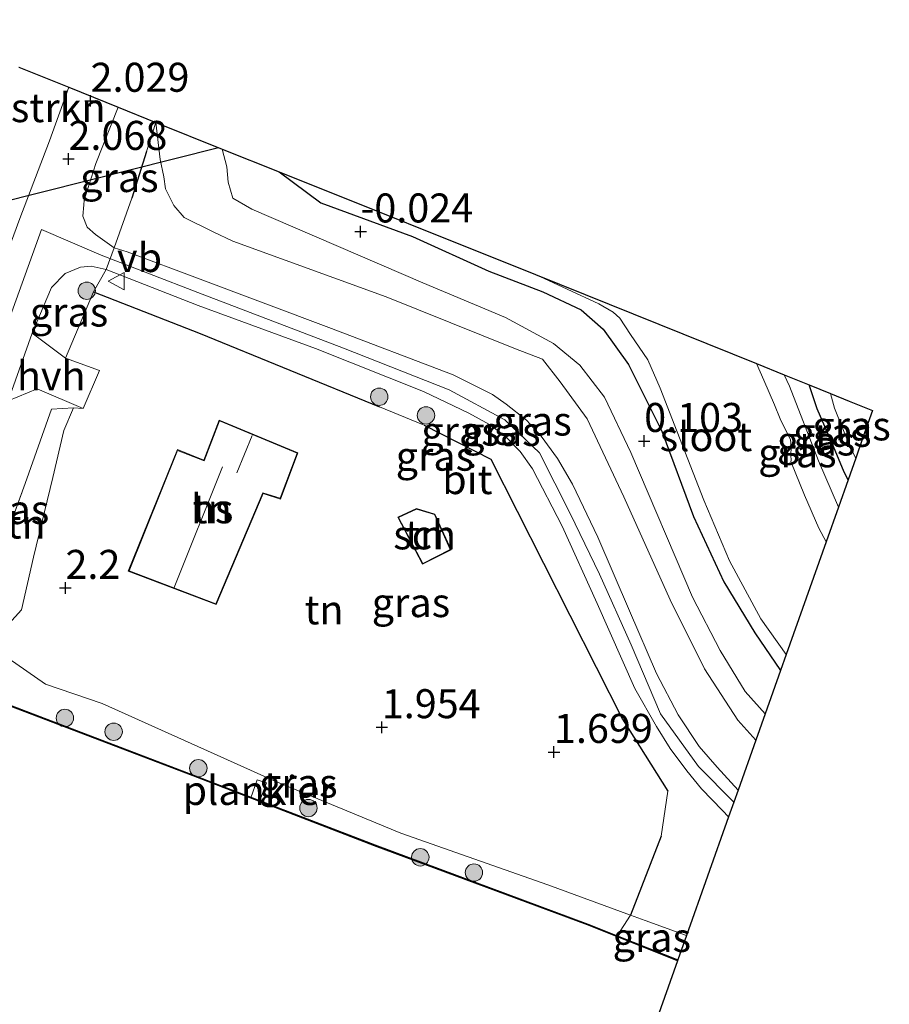
# Model space of a CAD drawing. Units: metres. Extents: x 202942 to 210007, y 518748 to 524237.
# Drawn here: x 207436 to 207511, y 521583 to 521667 of the extents above; entities that cross this region are included whole.
import ezdxf
from ezdxf.enums import TextEntityAlignment as Align

# ---------------------------------------------------------------- set-up
doc = ezdxf.new("R2010")
doc.units = ezdxf.units.M
doc.linetypes.add('IE-TERREINAFSCHEIDING', pattern=[10, 8, -2])
doc.layers.get('0').update_dxf_attribs({"lineweight": 25})
for name, color, linetype, lineweight in [('B-ME-AL-OVERIG-GV-B7', 7, 'BV-GELEIDERAIL', 18), ('B-ME-GC-DAMWAND-GV-B6', 10, 'Continuous', 25), ('B-ME-GR-BOMENSTRUIKEN-GV-B6', 93, 'Continuous', 18), ('B-ME-GR-BOOM-S-B1', 93, 'Continuous', 18), ('B-ME-GW-HOOGTEPUNT-S-B1', 10, 'Continuous', 25), ('B-ME-GW-INSTEEKWATERGANG-L-B1', 10, 'Continuous', 25), ('B-ME-GW-KRUINLIJN-L-B1', 93, 'Continuous', 18), ('B-ME-GW-TEENLIJN-L-B1', 93, 'Continuous', 18), ('B-ME-IE-GRASLAND-GV-B6', 93, 'Continuous', 18), ('B-ME-IE-GRONDWERKLIJN-GROND_INGERICHT-GV-B6', 253, 'Continuous', 18), ('B-ME-IE-TERREINAFSCHEIDING-DOORGANG-L-B1', 8, 'IE-TERREINAFSCHEIDING-KUNSTMATIG-OPEN', 18), ('B-ME-IE-TERREINAFSCHEIDING-HAAG-L-B1', 10, 'Continuous', 25), ('B-ME-IE-TERREINAFSCHEIDING-HAAGRASTER-L-B1', 10, 'Continuous', 25), ('B-ME-IE-TERREINAFSCHEIDING-RASTERHEKWERK-L-B1', 8, 'IE-TERREINAFSCHEIDING', 18), ('B-ME-KG-KADASTRAAL-DAKRAND-L-B1', 13, 'Continuous', 18), ('B-ME-KG-KADASTRAAL-NOKLIJN-L-B1', 13, 'Continuous', 18), ('B-ME-KG-KADASTRAAL-OPNAMEDTMGRENS-L-B1', 10, 'Continuous', 25), ('B-ME-KW-DUIKER-L-B1', 10, 'Continuous', 25), ('B-ME-OB-WATERLIJN-L-B1', 133, 'OB-WATERLIJN', 18), ('B-ME-OG-BEBOUWING-GV-B6', 173, 'Continuous', 18), ('B-ME-OG-WATER-GV-B6', 153, 'Continuous', 18), ('B-ME-VH-VERH_SOORT-BITUMEN-GV-B6', 8, 'IE-TERREINAFSCHEIDING-NATUURLIJK-HOUTWAL', 18), ('B-ME-VH-VERH_SOORT-HALF_VERHARDING-GV-B6', 8, 'IE-TERREINAFSCHEIDING-NATUURLIJK-HOUTWAL', 18), ('B-ME-VW-MEUBILAIR_WEGMEUBILAIR-VERKEERSBORD-S-B1', 8, 'Continuous', 18)]:
    doc.layers.add(name, color=color, linetype=linetype, lineweight=lineweight)
doc.styles.add('NLCS-ISO', font='NLCS-ISO.TTF')
doc.linetypes.add('BV-GELEIDERAIL', pattern='A,10,-3,[108,NLCS.SHX,S=1,R=0,X=0,Y=0],-3', length=16)
doc.linetypes.add('IE-TERREINAFSCHEIDING-KUNSTMATIG-OPEN', pattern='A,7,-1.5,[67,NLCS.SHX,S=0.75,R=0,X=0,Y=0],-1.5', length=10)
doc.linetypes.add('IE-TERREINAFSCHEIDING-NATUURLIJK-HOUTWAL', pattern='A,7,-1.5,[67,NLCS.SHX,S=0.75,R=45,X=0,Y=0],-1.5,7,-1.5,[70,NLCS.SHX,S=0.75,R=0,X=0,Y=0],-1.5', length=20)
doc.linetypes.add('OB-WATERLIJN', pattern='A,10,[32,NLCS.SHX,S=2,R=0,X=0,Y=0],-12', length=22)

# ---------------------------------------------------------------- blocks, each defined once
blk = doc.blocks.new('verkeersbord')
for p, q in [((0, 0.75), (-0.75, -0.625)), ((0.75, -0.625), (0, 0.75)), ((-0.75, -0.625), (0.75, -0.625))]:
    blk.add_line(p, q)
blk = doc.blocks.new('boom')
blk.add_hatch(color=256).paths.add_polyline_path([(-0.75, 0, 1), (0.75, 0, 1)])
blk.add_circle((0, 0), 0.75)
blk = doc.blocks.new('hoogtepunt')
for p, q in [((-0.5, 0), (0.5, 0)), ((0, 0.5), (0, -0.5))]:
    blk.add_line(p, q)

msp = doc.modelspace()

# ---------------------------------------------------------------- linework, layer by layer
at = {"layer": 'B-ME-AL-OVERIG-GV-B7'}
msp.add_polyline3d([(207457.762, 521601.62, 1.255), (207457.157, 521600.007, 1.411), (207456.411, 521600.316, 1.426), (207456.943, 521601.888, 1.306), (207457.762, 521601.62, 1.255)], dxfattribs=at)
at = {"layer": 'B-ME-GC-DAMWAND-GV-B6'}
msp.add_polyline3d([(207431.858, 521609.742, 0.511), (207451.464, 521602.281, 0.37), (207467.077, 521596.268, 0.373), (207485.443, 521589.446, 0.376), (207487.973, 521588.44, 0.535), (207493.203, 521586.359, 0.421), (207493.176, 521586.292, -0.328), (207485.417, 521589.378, -0.328), (207467.051, 521596.2, -0.328), (207451.438, 521602.213, -0.328), (207418.356, 521614.802, -0.328)], dxfattribs=at)
at = {"layer": 'B-ME-GW-INSTEEKWATERGANG-L-B1'}
for points in [[(207458.832, 521654.278, -0.007), (207462.421, 521651.599, 0.007), (207470.331, 521648.694, 0.031), (207476.901, 521645.719, -0.088), (207481.581, 521643.941, -0.058), (207484.883, 521642.38, -0.049), (207486.778, 521640.726, -0.004), (207488.938, 521637.66, 0.019), (207491.825, 521631.914, -0.097), (207494.546, 521624.579, -0.112), (207497.175, 521618.948, -0.031), (207499.843, 521614.561, -0.085), (207502.046, 521611.316, -0.058)], [(207507.874, 521627.744, -0.13), (207507.538, 521628.383, -0.142), (207506.608, 521630.603, -0.181), (207505.22, 521633.857, -0.278), (207504.517, 521635.905, -0.198)]]:
    msp.add_polyline3d(points, dxfattribs=at)
at = {"layer": 'B-ME-GW-KRUINLIJN-L-B1'}
for points in [[(207498.022, 521599.952, 1.663), (207494.994, 521603.037, 1.804), (207491.7, 521607.583, 1.828), (207489.186, 521613.504, 1.711), (207486.455, 521619.611, 1.783), (207483.933, 521624.828, 1.75), (207481.284, 521630.054, 1.747), (207478.298, 521632.911, 1.786), (207473.5, 521635.477, 1.843), (207464.374, 521639.075, 1.888), (207451.828, 521643.882, 2.023), (207443.49, 521647.091, 2.23), (207438.36, 521649.316, 2.281), (207434.23, 521637.899, 2.74), (207430.619, 521630.144, 2.8), (207418.338, 521633.867, 2.743), (207398.571, 521639.313, 2.548), (207385.083, 521643.45, 2.269), (207367.379, 521648.745, 1.846), (207351.841, 521653.395, 1.81), (207340.297, 521655.683, 1.681), (207329.165, 521660.377, 1.714), (207311.489, 521667.803, 1.687)], [(207499.922, 521605.31, 1.192), (207498.388, 521607.025, 1.206), (207495.509, 521611.444, 1.158), (207492.556, 521617.404, 1.174), (207488.537, 521626.282, 1.317), (207485.401, 521632.977, 1.238), (207483.067, 521636.175, 1.238), (207481.55, 521638.125, 1.222), (207479.22, 521639.023, 1.222), (207468.056, 521643.511, 1.381), (207454.858, 521648.307, 1.525), (207453.155, 521649.108, 1.605), (207450.664, 521650.338, 1.685), (207449.763, 521651.359, 1.685), (207449.045, 521652.808, 1.653), (207448.911, 521653.835, 1.637), (207448.577, 521655.339, 1.637), (207448.218, 521658.538, 1.81)], [(207508.531, 521629.596, 0.157), (207508.073, 521630.486, 0.152), (207506.713, 521633.916, 0.152), (207506.362, 521635.163, 0.217)], [(207493.946, 521588.454, 1.39), (207490.39, 521589.774, 1.045), (207489.136, 521590.23, 1.402), (207481.993, 521592.825, 1.195), (207469.321, 521597.285, 1.282), (207458.34, 521601.818, 1.141), (207443.59, 521608.46, 1.618), (207438.689, 521610.132, 1.732), (207433.849, 521613.495, 2.128)]]:
    msp.add_polyline3d(points, dxfattribs=at)
at = {"layer": 'B-ME-GW-TEENLIJN-L-B1'}
for points in [[(207500.719, 521607.559, -0.055), (207498.993, 521609.498, -0.043), (207496.863, 521613.033, 0.053), (207494.463, 521617.624, -0.011), (207489.165, 521630.088, 0.021), (207486.876, 521634.849, 0.101), (207484.745, 521637.618, 0.069), (207482.489, 521639.481, 0.069), (207478.341, 521641.722, 0.181), (207471.214, 521644.713, 0.101), (207456.499, 521651.042, 0.26), (207454.856, 521651.994, 0.197), (207454.455, 521653.393, 0.197), (207454.332, 521654.695, 0.26), (207453.942, 521656.238, 0.265)], [(207507.04, 521625.391, -0.811), (207505.313, 521629.377, -0.854), (207502.835, 521635.792, -0.774), (207502.374, 521636.767, -0.787)], [(207433.849, 521613.495, 2.128), (207436.633, 521616.544, 2.155), (207437.668, 521621.065, 2.143), (207439.345, 521627.934, 2.224), (207440.292, 521631.972, 2.278), (207441.12, 521633.946, 2.257)]]:
    msp.add_polyline3d(points, dxfattribs=at)
at = {"layer": 'B-ME-IE-GRASLAND-GV-B6'}
for points in [[(207436.406, 521663.286, 1.918), (207440.706, 521661.558, 2.008), (207439.039, 521656.936, 2.083), (207436.484, 521650.239, 2.215), (207433.991, 521643.528, 2.455)], [(207448.218, 521658.538, 1.81), (207447.415, 521656.026, 1.933), (207446.146, 521652.01, 1.933), (207444.61, 521647.72, 2.062), (207443.004, 521648.878, 2.077), (207442.293, 521649.516, 2.194), (207441.927, 521650.465, 2.26), (207442, 521651.424, 2.266), (207442.047, 521651.832, 2.206), (207443.027, 521655.005, 2.155), (207444.976, 521659.841, 2.098), (207448.218, 521658.538, 1.81)], [(207499.922, 521605.31, 1.192), (207498.393, 521600.999, 1.738), (207496.59, 521602.978, 1.714), (207495.034, 521604.757, 1.672), (207493.24, 521607.489, 1.699), (207491.354, 521611.048, 1.66), (207489.027, 521616.456, 1.627), (207486.321, 521622.794, 1.636), (207484.112, 521627.373, 1.735), (207482.834, 521629.574, 1.741), (207481.431, 521631.482, 1.774), (207480.17, 521632.863, 1.747), (207478.394, 521634.243, 1.786), (207477.225, 521635.096, 1.771), (207473.843, 521636.781, 1.813), (207463.133, 521640.861, 2.08), (207452.047, 521645.031, 2.017), (207445.754, 521647.38, 2.125), (207444.61, 521647.72, 2.062), (207446.146, 521652.01, 1.933), (207447.415, 521656.026, 1.933), (207448.218, 521658.538, 1.81), (207448.577, 521655.339, 1.637), (207448.911, 521653.835, 1.637), (207449.045, 521652.808, 1.653), (207449.763, 521651.359, 1.685), (207450.664, 521650.338, 1.685), (207453.155, 521649.108, 1.605), (207454.858, 521648.307, 1.525), (207468.056, 521643.511, 1.381), (207479.22, 521639.023, 1.222), (207481.55, 521638.125, 1.222), (207483.067, 521636.175, 1.238), (207485.401, 521632.977, 1.238), (207488.537, 521626.282, 1.317), (207492.556, 521617.404, 1.174), (207495.509, 521611.444, 1.158), (207498.388, 521607.025, 1.206), (207499.922, 521605.31, 1.192)], [(207453.942, 521656.238, 0.265), (207454.332, 521654.695, 0.26), (207454.455, 521653.393, 0.197), (207454.856, 521651.994, 0.197), (207456.499, 521651.042, 0.26), (207471.214, 521644.713, 0.101), (207478.341, 521641.722, 0.181), (207482.489, 521639.481, 0.069), (207484.745, 521637.618, 0.069), (207486.876, 521634.849, 0.101), (207489.165, 521630.088, 0.021), (207494.463, 521617.624, -0.011), (207496.863, 521613.033, 0.053), (207498.993, 521609.498, -0.043), (207500.719, 521607.559, -0.055), (207499.922, 521605.31, 1.192), (207498.388, 521607.025, 1.206), (207495.509, 521611.444, 1.158), (207492.556, 521617.404, 1.174), (207488.537, 521626.282, 1.317), (207485.401, 521632.977, 1.238), (207483.067, 521636.175, 1.238), (207481.55, 521638.125, 1.222), (207479.22, 521639.023, 1.222), (207468.056, 521643.511, 1.381), (207454.858, 521648.307, 1.525), (207453.155, 521649.108, 1.605), (207450.664, 521650.338, 1.685), (207449.763, 521651.359, 1.685), (207449.045, 521652.808, 1.653), (207448.911, 521653.835, 1.637), (207448.577, 521655.339, 1.637), (207448.218, 521658.538, 1.81), (207453.942, 521656.238, 0.265)], [(207458.832, 521654.278, -0.007), (207462.421, 521651.599, 0.007), (207470.331, 521648.694, 0.031), (207476.901, 521645.719, -0.088), (207481.581, 521643.941, -0.058), (207484.883, 521642.38, -0.049), (207486.778, 521640.726, -0.004), (207488.938, 521637.66, 0.019), (207491.825, 521631.914, -0.097), (207494.546, 521624.579, -0.112), (207497.175, 521618.948, -0.031), (207499.843, 521614.561, -0.085), (207502.046, 521611.316, -0.058), (207500.719, 521607.559, -0.055), (207498.993, 521609.498, -0.043), (207496.863, 521613.033, 0.053), (207494.463, 521617.624, -0.011), (207489.165, 521630.088, 0.021), (207486.876, 521634.849, 0.101), (207484.745, 521637.618, 0.069), (207482.489, 521639.481, 0.069), (207478.341, 521641.722, 0.181), (207471.214, 521644.713, 0.101), (207456.499, 521651.042, 0.26), (207454.856, 521651.994, 0.197), (207454.455, 521653.393, 0.197), (207454.332, 521654.695, 0.26), (207453.942, 521656.238, 0.265), (207458.832, 521654.278, -0.007)], [(207458.832, 521654.278, -0.007), (207480.924, 521645.421, -0.838), (207486.406, 521642.896, -0.838), (207487.618, 521642.169, -0.838), (207488.202, 521641.672, -0.838), (207489.138, 521640.251, -0.838), (207490.616, 521638.069, -0.838), (207491.678, 521635.628, -0.838), (207493.153, 521631.877, -0.838), (207495.43, 521625.986, -0.838), (207497.665, 521620.757, -0.838), (207500.352, 521615.758, -0.838), (207502.532, 521612.693, -0.838), (207502.046, 521611.316, -0.058), (207499.843, 521614.561, -0.085), (207497.175, 521618.948, -0.031), (207494.546, 521624.579, -0.112), (207491.825, 521631.914, -0.097), (207488.938, 521637.66, 0.019), (207486.778, 521640.726, -0.004), (207484.883, 521642.38, -0.049), (207481.581, 521643.941, -0.058), (207476.901, 521645.719, -0.088), (207470.331, 521648.694, 0.031), (207462.421, 521651.599, 0.007), (207458.832, 521654.278, -0.007)], [(207443.922, 521645.851, 2.173), (207442.834, 521643.941, 2.236), (207440.427, 521638.223, 2.257), (207437.543, 521640.378, 2.578), (207439.224, 521644.315, 2.461), (207440.389, 521645.511, 2.383), (207441.727, 521646.068, 2.281), (207442.653, 521646.158, 2.242), (207443.922, 521645.851, 2.173)], [(207497.571, 521598.679, 1.657), (207493.946, 521588.454, 1.39), (207490.39, 521589.774, 1.045), (207489.136, 521590.23, 1.402), (207491.753, 521597.035, 1.756), (207492.346, 521600.894, 1.852), (207488.435, 521607.102, 1.822), (207477.099, 521629.525, 1.948), (207471.352, 521632.433, 2.119), (207467.483, 521634.033, 2.119), (207452.027, 521640.34, 2.158), (207442.834, 521643.941, 2.236), (207443.922, 521645.851, 2.173), (207451.861, 521642.741, 2.23), (207461.984, 521639.047, 2.203), (207471.272, 521635.335, 2.08), (207475.178, 521633.491, 2.035), (207476.975, 521632.512, 2.02), (207478.293, 521631.526, 1.993), (207479.607, 521630.163, 1.927), (207480.69, 521628.673, 1.879), (207483.226, 521623.742, 1.864), (207486.242, 521617.088, 1.798), (207489.51, 521609.762, 1.801), (207491.355, 521606.478, 1.636), (207492.529, 521604.589, 1.657), (207493.976, 521602.651, 1.618), (207495.233, 521601.117, 1.591), (207497.065, 521599.253, 1.618), (207497.571, 521598.679, 1.657)], [(207502.374, 521636.767, -0.787), (207502.835, 521635.792, -0.774), (207505.313, 521629.377, -0.854), (207507.04, 521625.391, -0.811), (207506, 521622.377, -0.838), (207505.344, 521623.562, -0.838), (207504.131, 521626.403, -0.838), (207502.945, 521629.324, -0.838), (207502.974, 521629.403, -0.838), (207502.957, 521629.855, -0.838), (207502.985, 521630.558, -0.838), (207502.906, 521631.211, -0.838), (207502.587, 521631.815, -0.838), (207502.029, 521632.996, -0.838), (207501.523, 521634.203, -0.838), (207500.626, 521636.307, -0.838), (207499.976, 521637.743, -0.838), (207502.374, 521636.767, -0.787)], [(207504.517, 521635.905, -0.198), (207505.22, 521633.857, -0.278), (207506.608, 521630.603, -0.181), (207507.538, 521628.383, -0.142), (207507.874, 521627.744, -0.13), (207507.04, 521625.391, -0.811), (207505.313, 521629.377, -0.854), (207502.835, 521635.792, -0.774), (207502.374, 521636.767, -0.787), (207504.517, 521635.905, -0.198)], [(207432.914, 521614.762, 3.16), (207431.92, 521614.757, 3.181), (207430.195, 521615.403, 3.121), (207429.443, 521615.912, 3.085), (207429.997, 521617.408, 3.229), (207429.347, 521617.647, 3.226), (207433.563, 521629.117, 3.013), (207435.484, 521634.554, 2.635), (207437.987, 521635.574, 2.239), (207441.956, 521633.891, 2.257), (207441.12, 521633.946, 2.257), (207439.224, 521633.82, 2.545), (207436.963, 521627.423, 2.899), (207433.995, 521619.324, 3.16), (207432.914, 521614.762, 3.16)], [(207506.362, 521635.163, 0.217), (207506.713, 521633.916, 0.152), (207508.073, 521630.486, 0.152), (207508.531, 521629.596, 0.157), (207507.874, 521627.744, -0.13), (207507.538, 521628.383, -0.142), (207506.608, 521630.603, -0.181), (207505.22, 521633.857, -0.278), (207504.517, 521635.905, -0.198), (207506.362, 521635.163, 0.217)], [(207508.531, 521629.596, 0.157), (207508.073, 521630.486, 0.152), (207506.713, 521633.916, 0.152), (207506.362, 521635.163, 0.217), (207507.98, 521634.513, 0.658), (207509.988, 521633.706, 0.449), (207509.161, 521631.373, 0.376), (207508.531, 521629.596, 0.157)], [(207433.849, 521613.495, 2.128), (207438.689, 521610.132, 1.732), (207443.59, 521608.46, 1.618), (207458.34, 521601.818, 1.141), (207469.321, 521597.285, 1.282), (207481.993, 521592.825, 1.195), (207489.136, 521590.23, 1.402), (207487.973, 521588.44, 0.535), (207485.443, 521589.446, 0.376), (207467.077, 521596.268, 0.373), (207451.464, 521602.281, 0.37), (207431.858, 521609.742, 0.511), (207432.914, 521614.762, 3.16), (207433.849, 521613.495, 2.128)], [(207493.946, 521588.454, 1.39), (207493.203, 521586.359, 0.421), (207487.973, 521588.44, 0.535), (207489.136, 521590.23, 1.402), (207490.39, 521589.774, 1.045), (207493.946, 521588.454, 1.39)]]:
    msp.add_polyline3d(points, dxfattribs=at)
at = {"layer": 'B-ME-IE-GRONDWERKLIJN-GROND_INGERICHT-GV-B6'}
for points in [[(207467.483, 521634.033, 2.119), (207471.352, 521632.433, 2.119), (207477.099, 521629.525, 1.948), (207488.435, 521607.102, 1.822), (207492.346, 521600.894, 1.852), (207491.753, 521597.035, 1.756), (207489.136, 521590.23, 1.402), (207481.993, 521592.825, 1.195), (207469.321, 521597.285, 1.282), (207458.34, 521601.818, 1.141), (207443.59, 521608.46, 1.618), (207438.689, 521610.132, 1.732), (207433.849, 521613.495, 2.128), (207436.633, 521616.544, 2.155), (207437.668, 521621.065, 2.143), (207439.345, 521627.934, 2.224), (207440.292, 521631.972, 2.278), (207441.12, 521633.946, 2.257), (207441.956, 521633.891, 2.257), (207443.344, 521637.163, 2.254), (207440.427, 521638.223, 2.257), (207442.834, 521643.941, 2.236), (207452.027, 521640.34, 2.158), (207467.483, 521634.033, 2.119)], [(207433.849, 521613.495, 2.128), (207432.914, 521614.762, 3.16), (207433.995, 521619.324, 3.16), (207436.963, 521627.423, 2.899), (207439.224, 521633.82, 2.545), (207441.12, 521633.946, 2.257), (207440.292, 521631.972, 2.278), (207439.345, 521627.934, 2.224), (207437.668, 521621.065, 2.143), (207436.633, 521616.544, 2.155), (207433.849, 521613.495, 2.128)], [(207453.408, 521616.981, 2.089), (207457.469, 521626.546, 2.089), (207458.962, 521626.08, 2.089), (207460.457, 521630.065, 2.089), (207453.685, 521632.88, 2.089), (207452.357, 521629.441, 2.089), (207450.066, 521630.337, 2.089), (207445.836, 521619.867, 2.089), (207453.408, 521616.981, 2.089)], [(207471.19, 521620.458, 1.842), (207473.658, 521621.701, 1.842), (207472.271, 521624.781, 1.842), (207470.674, 521625.268, 1.842), (207469.067, 521624.503, 1.842), (207471.19, 521620.458, 1.842)]]:
    msp.add_polyline3d(points, dxfattribs=at)
at = {"layer": 'B-ME-IE-TERREINAFSCHEIDING-DOORGANG-L-B1'}
for p, q in [((207444.61, 521647.72, 2.062), (207443.922, 521645.851, 2.173)), ((207441.956, 521633.891, 2.257), (207443.344, 521637.163, 2.254)), ((207467.483, 521634.033, 2.119), (207471.352, 521632.433, 2.119)), ((207492.346, 521600.894, 1.852), (207491.753, 521597.035, 1.756))]:
    msp.add_line(p, q, dxfattribs=at)
at = {"layer": 'B-ME-IE-TERREINAFSCHEIDING-HAAG-L-B1'}
msp.add_line((207447.415, 521656.026, 1.933), (207446.146, 521652.01, 1.933), dxfattribs=at)
at = {"layer": 'B-ME-IE-TERREINAFSCHEIDING-HAAGRASTER-L-B1'}
msp.add_line((207491.753, 521597.035, 1.756), (207489.136, 521590.23, 1.402), dxfattribs=at)
for points in [[(207442.834, 521643.941, 2.236), (207452.027, 521640.34, 2.158), (207467.483, 521634.033, 2.119)], [(207471.352, 521632.433, 2.119), (207477.099, 521629.525, 1.948), (207488.435, 521607.102, 1.822), (207492.346, 521600.894, 1.852)]]:
    msp.add_polyline3d(points, dxfattribs=at)
at = {"layer": 'B-ME-IE-TERREINAFSCHEIDING-RASTERHEKWERK-L-B1'}
for p, q in [((207447.415, 521656.026, 1.933), (207448.218, 521658.538, 1.81)), ((207446.146, 521652.01, 1.933), (207444.61, 521647.72, 2.062)), ((207441.12, 521633.946, 2.257), (207441.956, 521633.891, 2.257)), ((207489.136, 521590.23, 1.402), (207487.973, 521588.44, 0.535))]:
    msp.add_line(p, q, dxfattribs=at)
for points in [[(207443.344, 521637.163, 2.254), (207440.427, 521638.223, 2.257), (207442.834, 521643.941, 2.236), (207443.922, 521645.851, 2.173)], [(207441.12, 521633.946, 2.257), (207439.224, 521633.82, 2.545), (207436.963, 521627.423, 2.899), (207433.995, 521619.324, 3.16), (207432.914, 521614.762, 3.16)]]:
    msp.add_polyline3d(points, dxfattribs=at)
at = {"layer": 'B-ME-KG-KADASTRAAL-DAKRAND-L-B1'}
for points in [[(207453.38, 521617.045, 4.856), (207445.901, 521619.896, 4.927), (207450.094, 521630.273, 4.856), (207452.385, 521629.376, 4.696), (207453.713, 521632.814, 4.59), (207460.393, 521630.038, 3.258), (207458.931, 521626.141, 3.312), (207457.44, 521626.606, 4.891), (207453.38, 521617.045, 4.856)], [(207471.212, 521620.525, 3.603), (207469.135, 521624.48, 3.716), (207470.678, 521625.214, 3.773), (207472.235, 521624.74, 3.688), (207473.593, 521621.725, 3.674), (207471.212, 521620.525, 3.603)]]:
    msp.add_polyline3d(points, dxfattribs=at)
at = {"layer": 'B-ME-KG-KADASTRAAL-NOKLIJN-L-B1'}
for p, q in [((207455.182, 521628.325, 7.388), (207456.526, 521631.55, 7.39)), ((207453.945, 521628.841, 8.812), (207449.79, 521618.46, 8.822))]:
    msp.add_line(p, q, dxfattribs=at)
at = {"layer": 'B-ME-KG-KADASTRAAL-OPNAMEDTMGRENS-L-B1'}
msp.add_polyline3d([(207436.406, 521663.286, 1.918), (207440.706, 521661.558, 2.008), (207444.976, 521659.841, 2.098), (207448.218, 521658.538, 1.81), (207453.942, 521656.238, 0.265), (207458.832, 521654.278, -0.007), (207480.924, 521645.421, -0.838), (207499.976, 521637.743, -0.838), (207502.374, 521636.767, -0.787), (207504.517, 521635.905, -0.198), (207506.362, 521635.163, 0.217), (207507.98, 521634.513, 0.658), (207509.988, 521633.706, 0.449), (207509.161, 521631.373, 0.376), (207508.531, 521629.596, 0.157), (207507.874, 521627.744, -0.13), (207507.04, 521625.391, -0.811), (207506, 521622.377, -0.838), (207502.532, 521612.693, -0.838), (207502.046, 521611.316, -0.058), (207500.719, 521607.559, -0.055), (207499.922, 521605.31, 1.192), (207498.393, 521600.999, 1.738), (207498.022, 521599.952, 1.663), (207497.571, 521598.679, 1.657), (207493.946, 521588.454, 1.39), (207493.203, 521586.359, 0.421), (207493.176, 521586.292, -0.328), (207480.227, 521549.747, -0.328)], dxfattribs=at)
at = {"layer": 'B-ME-KW-DUIKER-L-B1'}
msp.add_line((207421.51, 521648.29, -0.928), (207453.603, 521656.374, -0.896), dxfattribs=at)
at = {"layer": 'B-ME-OB-WATERLIJN-L-B1'}
msp.add_polyline3d([(207493.176, 521586.292, -0.328), (207485.417, 521589.378, -0.328), (207467.051, 521596.2, -0.328), (207451.438, 521602.213, -0.328), (207418.356, 521614.802, -0.328), (207403.583, 521620.471, -0.328), (207386.7, 521626.768, -0.328), (207376.834, 521630.543, -0.328), (207359.31, 521637.249, -0.328), (207333.804, 521646.876, -0.328), (207322.955, 521651.039, -0.328), (207322.533, 521650.708, -0.328), (207321.549, 521650.289, -0.328), (207326.603, 521648.368, -0.328), (207326.491, 521648.073, -0.328), (207312.017, 521653.574, -0.328), (207312.13, 521653.869, -0.328), (207317.157, 521651.958, -0.328), (207317.137, 521652.621, -0.328), (207316.393, 521653.556, -0.328), (207306.566, 521657.234, -0.328), (207284.649, 521665.654, -0.328)], dxfattribs=at)
at = {"layer": 'B-ME-OG-BEBOUWING-GV-B6'}
for points in [[(207453.408, 521616.981, 2.089), (207445.836, 521619.867, 2.089), (207450.066, 521630.337, 2.089), (207452.357, 521629.441, 2.089), (207453.685, 521632.88, 2.089), (207460.457, 521630.065, 2.089), (207458.962, 521626.08, 2.089), (207457.469, 521626.546, 2.089), (207453.408, 521616.981, 2.089)], [(207471.19, 521620.458, 1.842), (207469.067, 521624.503, 1.842), (207470.674, 521625.268, 1.842), (207472.271, 521624.781, 1.842), (207473.658, 521621.701, 1.842), (207471.19, 521620.458, 1.842)]]:
    msp.add_polyline3d(points, dxfattribs=at)
at = {"layer": 'B-ME-OG-WATER-GV-B6'}
for points in [[(207499.976, 521637.743, -0.838), (207500.626, 521636.307, -0.838), (207501.523, 521634.203, -0.838), (207502.029, 521632.996, -0.838), (207502.587, 521631.815, -0.838), (207502.906, 521631.211, -0.838), (207502.985, 521630.558, -0.838), (207502.957, 521629.855, -0.838), (207502.974, 521629.403, -0.838), (207502.945, 521629.324, -0.838), (207504.131, 521626.403, -0.838), (207505.344, 521623.562, -0.838), (207506, 521622.377, -0.838), (207502.532, 521612.693, -0.838), (207500.352, 521615.758, -0.838), (207497.665, 521620.757, -0.838), (207495.43, 521625.986, -0.838), (207493.153, 521631.877, -0.838), (207491.678, 521635.628, -0.838), (207490.616, 521638.069, -0.838), (207489.138, 521640.251, -0.838), (207488.202, 521641.672, -0.838), (207487.618, 521642.169, -0.838), (207486.406, 521642.896, -0.838), (207480.924, 521645.421, -0.838), (207499.976, 521637.743, -0.838)], [(207359.31, 521637.249, -0.328), (207376.834, 521630.543, -0.328), (207386.7, 521626.768, -0.328), (207403.583, 521620.471, -0.328), (207418.356, 521614.802, -0.328), (207451.438, 521602.213, -0.328), (207467.051, 521596.2, -0.328), (207485.417, 521589.378, -0.328), (207493.176, 521586.292, -0.328), (207480.227, 521549.747, -0.328), (207456.766, 521558.659, -0.328), (207436.305, 521566.508, -0.328), (207404.501, 521578.631, -0.328), (207369.962, 521591.771, -0.328), (207331.636, 521606.085, -0.328)]]:
    msp.add_polyline3d(points, dxfattribs=at)
at = {"layer": 'B-ME-VH-VERH_SOORT-BITUMEN-GV-B6'}
for points in [[(207360.262, 521652.492, 1.738), (207365.96, 521650.581, 1.891), (207373.568, 521648.364, 2.002), (207384.302, 521645.023, 2.14), (207393.656, 521642.34, 2.347), (207404.003, 521639.485, 2.575), (207411.919, 521637.275, 2.665), (207419.462, 521635.169, 2.818), (207422.707, 521634.209, 2.878), (207423.848, 521634.042, 2.908), (207425.364, 521634.034, 2.902), (207427.06, 521634.342, 2.818), (207428.856, 521635.149, 2.806), (207430.243, 521636.088, 2.716), (207431.143, 521637.188, 2.851), (207431.804, 521638.338, 2.683), (207432.895, 521640.809, 2.602), (207433.991, 521643.528, 2.455), (207436.484, 521650.239, 2.215), (207439.039, 521656.936, 2.083), (207440.706, 521661.558, 2.008), (207444.976, 521659.841, 2.098)], [(207444.976, 521659.841, 2.098), (207443.027, 521655.005, 2.155), (207442.047, 521651.832, 2.206), (207442, 521651.424, 2.266), (207441.927, 521650.465, 2.26), (207442.293, 521649.516, 2.194), (207443.004, 521648.878, 2.077), (207444.61, 521647.72, 2.062), (207443.922, 521645.851, 2.173), (207442.653, 521646.158, 2.242), (207441.727, 521646.068, 2.281), (207440.389, 521645.511, 2.383), (207439.224, 521644.315, 2.461), (207437.543, 521640.378, 2.578), (207435.484, 521634.554, 2.635)], [(207498.393, 521600.999, 1.738), (207498.022, 521599.952, 1.663), (207497.571, 521598.679, 1.657), (207497.065, 521599.253, 1.618), (207495.233, 521601.117, 1.591), (207493.976, 521602.651, 1.618), (207492.529, 521604.589, 1.657), (207491.355, 521606.478, 1.636), (207489.51, 521609.762, 1.801), (207486.242, 521617.088, 1.798), (207483.226, 521623.742, 1.864), (207480.69, 521628.673, 1.879), (207479.607, 521630.163, 1.927), (207478.293, 521631.526, 1.993), (207476.975, 521632.512, 2.02), (207475.178, 521633.491, 2.035), (207471.272, 521635.335, 2.08), (207461.984, 521639.047, 2.203), (207451.861, 521642.741, 2.23), (207443.922, 521645.851, 2.173), (207444.61, 521647.72, 2.062), (207445.754, 521647.38, 2.125), (207452.047, 521645.031, 2.017), (207463.133, 521640.861, 2.08), (207473.843, 521636.781, 1.813), (207477.225, 521635.096, 1.771), (207478.394, 521634.243, 1.786), (207480.17, 521632.863, 1.747), (207481.431, 521631.482, 1.774), (207482.834, 521629.574, 1.741), (207484.112, 521627.373, 1.735), (207486.321, 521622.794, 1.636), (207489.027, 521616.456, 1.627), (207491.354, 521611.048, 1.66), (207493.24, 521607.489, 1.699), (207495.034, 521604.757, 1.672), (207496.59, 521602.978, 1.714), (207498.393, 521600.999, 1.738)]]:
    msp.add_polyline3d(points, dxfattribs=at)
at = {"layer": 'B-ME-VH-VERH_SOORT-HALF_VERHARDING-GV-B6'}
msp.add_polyline3d([(207440.427, 521638.223, 2.257), (207443.344, 521637.163, 2.254), (207441.956, 521633.891, 2.257), (207437.987, 521635.574, 2.239), (207435.484, 521634.554, 2.635), (207437.543, 521640.378, 2.578), (207440.427, 521638.223, 2.257)], dxfattribs=at)

# ---------------------------------------------------------------- block references
at = {"layer": 'B-ME-GR-BOOM-S-B1', "rotation": 90}
for p in [(207442.26, 521644.024, 2.234), (207467.465, 521634.889, 1.911), (207471.498, 521633.286, 1.837), (207440.372, 521607.208, 0.889), (207444.576, 521606.028, 0.704), (207451.877, 521602.882, 0.935), (207461.362, 521599.451, 0.889), (207471.007, 521595.206, 0.612), (207475.63, 521593.893, 0.589)]:
    msp.add_blockref('boom', p, dxfattribs=at)
at = {"layer": 'B-ME-GW-HOOGTEPUNT-S-B1', "rotation": 90}
for p in [(207442.587, 521660.391, 2.029), (207442.587, 521660.391, 2.029), (207440.686, 521655.383, 2.068), (207440.686, 521655.383, 2.068), (207465.859, 521649.128, -0.024), (207465.859, 521649.128, -0.024), (207490.302, 521631.076, 0.103), (207490.302, 521631.076, 0.103), (207440.423, 521618.415, 2.2), (207440.423, 521618.415, 2.2), (207467.689, 521606.41, 1.954), (207467.689, 521606.41, 1.954), (207482.527, 521604.279, 1.699), (207482.527, 521604.279, 1.699)]:
    msp.add_blockref('hoogtepunt', p, dxfattribs=at)
at = {"layer": 'B-ME-VW-MEUBILAIR_WEGMEUBILAIR-VERKEERSBORD-S-B1', "rotation": 90}
msp.add_blockref('verkeersbord', (207444.862, 521644.856, 2.181), dxfattribs=at)

# ---------------------------------------------------------------- texts
at = {"layer": 'B-ME-AL-OVERIG-GV-B7', "ltscale": 0.2, "style": 'NLCS-ISO'}
msp.add_text('plankier', height=2.5, dxfattribs=at).set_placement((207457.0762, 521600.9645), align=Align.MIDDLE_CENTER)
at = {"layer": 'B-ME-GR-BOMENSTRUIKEN-GV-B6', "ltscale": 0.2, "style": 'NLCS-ISO'}
msp.add_text('bmn en strkn', height=2.5, dxfattribs=at).set_placement((207433.3794, 521659.8035), align=Align.MIDDLE_CENTER)
at = {"layer": 'B-ME-GW-HOOGTEPUNT-S-B1', "ltscale": 0.2, "style": 'NLCS-ISO'}
for s, p in [('2.029', (207442.587, 521660.391, 2.029)), ('2.029', (207442.587, 521660.391, 2.029)), ('2.068', (207440.686, 521655.383, 2.068)), ('2.068', (207440.686, 521655.383, 2.068)), ('-0.024', (207465.859, 521649.128, -0.024)), ('-0.024', (207465.859, 521649.128, -0.024)), ('0.103', (207490.302, 521631.076, 0.103)), ('0.103', (207490.302, 521631.076, 0.103)), ('2.2', (207440.423, 521618.415, 2.2)), ('2.2', (207440.423, 521618.415, 2.2)), ('1.954', (207467.689, 521606.41, 1.954)), ('1.954', (207467.689, 521606.41, 1.954)), ('1.699', (207482.527, 521604.279, 1.699)), ('1.699', (207482.527, 521604.279, 1.699))]:
    msp.add_text(s, height=2.5, dxfattribs=at).set_placement(p, align=Align.BOTTOM_LEFT)
at = {"layer": 'B-ME-IE-GRASLAND-GV-B6', "ltscale": 0.2, "style": 'NLCS-ISO'}
for p in [(207445.0725, 521653.7805), (207440.7325, 521642.1905), (207480.682, 521632.797), (207474.4685, 521631.924), (207477.994, 521631.8985), (207508.175, 521632.3795), (207505.124, 521631.079), (207506.524, 521631.8245), (207472.266, 521629.7685), (207503.508, 521630.06), (207435.6515, 521625.1655), (207470.2025, 521617.1525), (207460.497, 521601.601), (207490.9595, 521588.2945)]:
    msp.add_text('gras', height=2.5, dxfattribs=at).set_placement(p, align=Align.MIDDLE_CENTER)
at = {"layer": 'B-ME-IE-GRONDWERKLIJN-GROND_INGERICHT-GV-B6', "ltscale": 0.2, "style": 'NLCS-ISO'}
for p in [(207453.0652, 521625.2357), (207437.0376, 521623.9205), (207471.3791, 521622.9908), (207462.7082, 521616.5293)]:
    msp.add_text('tn', height=2.5, dxfattribs=at).set_placement(p, align=Align.MIDDLE_CENTER)
at = {"layer": 'B-ME-OG-BEBOUWING-GV-B6', "ltscale": 0.2, "style": 'NLCS-ISO'}
for s, p in [('hs', (207453.0652, 521625.2357)), ('sch', (207471.3791, 521622.9908))]:
    msp.add_text(s, height=2.5, dxfattribs=at).set_placement(p, align=Align.MIDDLE_CENTER)
at = {"layer": 'B-ME-OG-WATER-GV-B6', "ltscale": 0.2, "style": 'NLCS-ISO'}
msp.add_text('sloot', height=2.5, dxfattribs=at).set_placement((207495.6304, 521631.4569), align=Align.MIDDLE_CENTER)
at = {"layer": 'B-ME-VH-VERH_SOORT-BITUMEN-GV-B6', "ltscale": 0.2, "style": 'NLCS-ISO'}
msp.add_text('bit', height=2.5, dxfattribs=at).set_placement((207475.0596, 521627.7524), align=Align.MIDDLE_CENTER)
at = {"layer": 'B-ME-VH-VERH_SOORT-HALF_VERHARDING-GV-B6', "ltscale": 0.2, "style": 'NLCS-ISO'}
msp.add_text('hvh', height=2.5, dxfattribs=at).set_placement((207439.1954, 521636.7044), align=Align.MIDDLE_CENTER)
at = {"layer": 'B-ME-VW-MEUBILAIR_WEGMEUBILAIR-VERKEERSBORD-S-B1', "ltscale": 0.2, "style": 'NLCS-ISO'}
msp.add_text('vb', height=2.5, dxfattribs=at).set_placement((207444.862, 521644.856, 2.181), align=Align.BOTTOM_LEFT)

doc.saveas('drawing.dxf')
